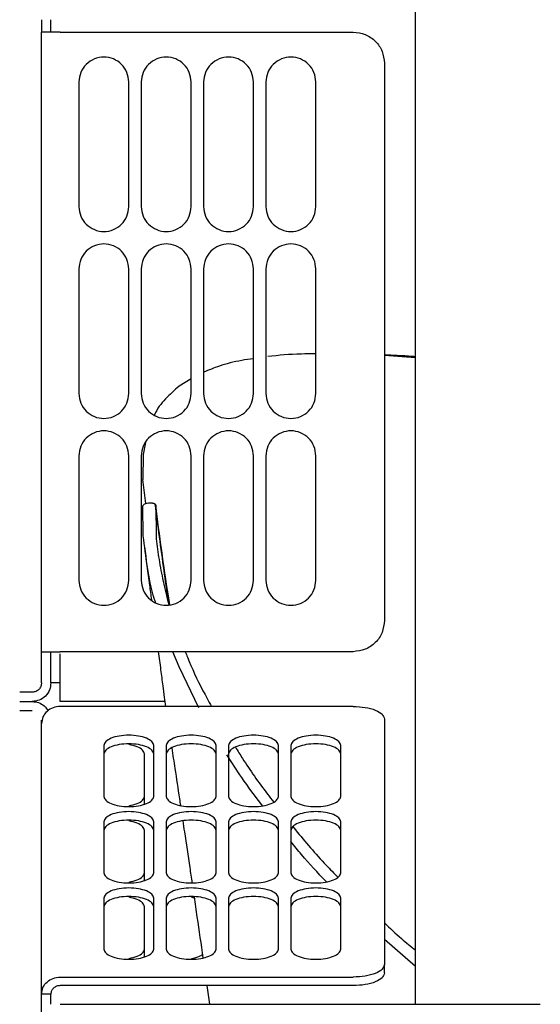
# Paper-space layout 'Sheet2' of a CAD drawing. Units: inches. Extents: x 4 to 301, y -6 to 193.
# Drawn here: x 69 to 72, y 87 to 93 of the extents above; entities that cross this region are included whole.
import ezdxf

# ---------------------------------------------------------------- set-up
doc = ezdxf.new("R2010")
doc.units = ezdxf.units.IN
doc.header["$MEASUREMENT"] = 0

psp = doc.layouts.new('Sheet2')

# ---------------------------------------------------------------- linework, layer by layer
at = {"color": 7, "linetype": 'Continuous', "lineweight": 25, "ltscale": 18}
for p, q in [((70.8504, 87.4106), (70.8504, 93.0638)), ((70.8504, 87.4106), (70.8504, 93.0638)), ((68.7245, 93.0106), (68.7245, 92.9398)), ((68.7776, 92.9398), (68.7776, 93.0106)), ((68.7245, 89.4161), (68.7245, 92.9398)), ((68.8308, 92.9398), (70.4961, 92.9398)), ((70.6733, 92.7626), (70.6733, 89.5933)), ((68.9371, 92.6563), (68.9371, 91.9476)), ((69.2205, 91.9476), (69.2205, 92.6563)), ((69.2914, 92.6563), (69.2914, 91.9476)), ((69.5748, 91.9476), (69.5748, 92.6563)), ((69.6457, 92.6563), (69.6457, 91.9476)), ((69.9292, 91.9476), (69.9292, 92.6563)), ((70, 92.6563), (70, 91.9476)), ((70.2835, 91.9476), (70.2835, 92.6563)), ((68.9371, 91.5933), (68.9371, 90.8846)), ((69.2205, 90.8846), (69.2205, 91.5933)), ((69.2914, 91.5933), (69.2914, 90.8846)), ((69.5748, 90.8846), (69.5748, 91.5933)), ((69.6457, 91.5933), (69.6457, 90.8846)), ((69.9292, 90.8846), (69.9292, 91.5933)), ((70, 91.5933), (70, 90.8846)), ((70.2835, 90.8846), (70.2835, 91.5933)), ((70.8504, 91.0878), (70.6733, 91.1004)), ((69.5748, 90.9684), (69.5058, 90.9265)), ((69.3159, 90.605), (69.3024, 90.5368)), ((68.9371, 90.5303), (68.9371, 89.8216)), ((69.2205, 89.8216), (69.2205, 90.5303)), ((69.2914, 90.5303), (69.2914, 89.8216)), ((69.3024, 90.5368), (69.3009, 90.3954)), ((69.5748, 89.8216), (69.5748, 90.5303)), ((69.6457, 90.5303), (69.6457, 89.8216)), ((69.9292, 89.8216), (69.9292, 90.5303)), ((70, 90.5303), (70, 89.8216)), ((70.2835, 89.8216), (70.2835, 90.5303)), ((69.3178, 90.2595), (69.3009, 90.3954)), ((69.3024, 90.0749), (69.3009, 90.245)), ((69.3732, 90.2494), (69.3752, 90.0718)), ((68.7245, 89.239), (68.7245, 89.4161)), ((68.7776, 89.239), (68.7776, 89.4161)), ((70.4961, 89.4161), (68.8308, 89.4161)), ((68.8308, 89.239), (68.8308, 89.4037)), ((69.5058, 89.3291), (69.4711, 89.4161)), ((69.6192, 89.0971), (69.5058, 89.3291)), ((68.8308, 89.1327), (68.8308, 89.239)), ((68.6713, 89.1858), (68.6004, 89.1858)), ((68.6004, 89.1327), (68.6713, 89.1327)), ((69.4252, 89.1327), (68.8308, 89.1327)), ((70.4961, 89.1049), (68.8308, 89.1049)), ((68.6713, 89.0795), (68.6004, 89.0795)), ((68.7245, 89.0079), (68.7245, 89.0264)), ((68.7245, 87.4685), (68.7245, 89.0079)), ((70.6733, 89.0326), (70.6733, 87.6379)), ((69.0788, 88.8828), (69.0788, 88.5933)), ((69.3622, 88.5933), (69.3622, 88.8828)), ((69.4331, 88.8828), (69.4331, 88.5933)), ((69.7166, 88.5933), (69.7166, 88.8828)), ((69.7874, 88.8828), (69.7874, 88.5933)), ((70.0709, 88.5933), (70.0709, 88.8828)), ((70.1418, 88.8828), (70.1418, 88.5933)), ((70.4252, 88.5933), (70.4252, 88.8828)), ((69.3091, 88.5448), (69.3091, 88.8343)), ((69.0788, 88.4485), (69.0788, 88.159)), ((69.3622, 88.159), (69.3622, 88.4485)), ((69.4331, 88.4485), (69.4331, 88.159)), ((69.7166, 88.159), (69.7166, 88.4485)), ((69.7874, 88.4485), (69.7874, 88.159)), ((70.0709, 88.159), (70.0709, 88.4485)), ((70.1418, 88.4485), (70.1418, 88.159)), ((70.4252, 88.159), (70.4252, 88.4485)), ((69.3091, 88.1105), (69.3091, 88.4)), ((70.1523, 88.4217), (70.1674, 88.4022)), ((69.0788, 88.0143), (69.0788, 87.7248)), ((69.3622, 87.7248), (69.3622, 88.0143)), ((69.4331, 88.0143), (69.4331, 87.7248)), ((69.5922, 88.0148), (69.5759, 88.0193)), ((69.7166, 87.7248), (69.7166, 88.0143)), ((69.7874, 88.0143), (69.7874, 87.7248)), ((70.0709, 87.7248), (70.0709, 88.0143)), ((70.1418, 88.0143), (70.1418, 87.7248)), ((70.4252, 87.7248), (70.4252, 88.0143)), ((69.3091, 87.6763), (69.3091, 87.9658)), ((70.8504, 87.6255), (70.6733, 87.7793)), ((70.6733, 87.5894), (70.6733, 87.6379)), ((68.8308, 87.5656), (70.4961, 87.5656)), ((70.4961, 87.517), (68.8308, 87.517)), ((69.664, 87.517), (69.6791, 87.4106)), ((68.7245, 87.4106), (68.7245, 87.4685)), ((68.7776, 87.4685), (68.7245, 87.4685)), ((68.7776, 87.4106), (68.7776, 87.4685)), ((68.7245, 84.4535), (68.7245, 87.4106)), ((68.8308, 87.4106), (71.5591, 87.4106))]:
    psp.add_line(p, q, dxfattribs=at)
for points in [[(68.8308, 92.9398), (68.8168, 92.9398), (68.789, 92.9398), (68.7538, 92.9398), (68.7292, 92.9398), (68.726, 92.9398), (68.7245, 92.9398)], [(70.4961, 92.9398), (70.5193, 92.9371), (70.5658, 92.9318), (70.6243, 92.8908), (70.6653, 92.8322), (70.6706, 92.7858), (70.6733, 92.7626)], [(69.2205, 92.6563), (69.2184, 92.6748), (69.2141, 92.7119), (69.1813, 92.7591), (69.1345, 92.7906), (69.0788, 92.8017), (69.0231, 92.7906), (68.9762, 92.7591), (68.9434, 92.7119), (68.9392, 92.6748), (68.9371, 92.6563)], [(69.5748, 92.6563), (69.5727, 92.6748), (69.5685, 92.7119), (69.5357, 92.7591), (69.4888, 92.7906), (69.4331, 92.8017), (69.3774, 92.7906), (69.3305, 92.7591), (69.2978, 92.7119), (69.2935, 92.6748), (69.2914, 92.6563)], [(69.9292, 92.6563), (69.927, 92.6748), (69.9228, 92.7119), (69.89, 92.7591), (69.8432, 92.7906), (69.7874, 92.8017), (69.7317, 92.7906), (69.6849, 92.7591), (69.6521, 92.7119), (69.6478, 92.6748), (69.6457, 92.6563)], [(70.2835, 92.6563), (70.2814, 92.6748), (70.2771, 92.7119), (70.2443, 92.7591), (70.1975, 92.7906), (70.1418, 92.8017), (70.0861, 92.7906), (70.0392, 92.7591), (70.0064, 92.7119), (70.0022, 92.6748), (70, 92.6563)], [(68.9371, 91.9476), (68.9392, 91.9291), (68.9434, 91.892), (68.9762, 91.8448), (69.0231, 91.8133), (69.0788, 91.8022), (69.1345, 91.8133), (69.1813, 91.8448), (69.2141, 91.892), (69.2184, 91.9291), (69.2205, 91.9476)], [(69.2914, 91.9476), (69.2935, 91.9291), (69.2978, 91.892), (69.3305, 91.8448), (69.3774, 91.8133), (69.4331, 91.8022), (69.4888, 91.8133), (69.5357, 91.8448), (69.5685, 91.892), (69.5727, 91.9291), (69.5748, 91.9476)], [(69.6457, 91.9476), (69.6478, 91.9291), (69.6521, 91.892), (69.6849, 91.8448), (69.7317, 91.8133), (69.7874, 91.8022), (69.8432, 91.8133), (69.89, 91.8448), (69.9228, 91.892), (69.927, 91.9291), (69.9292, 91.9476)], [(70, 91.9476), (70.0022, 91.9291), (70.0064, 91.892), (70.0392, 91.8448), (70.0861, 91.8133), (70.1418, 91.8022), (70.1975, 91.8133), (70.2443, 91.8448), (70.2771, 91.892), (70.2814, 91.9291), (70.2835, 91.9476)], [(69.2205, 91.5933), (69.2184, 91.6118), (69.2141, 91.6489), (69.1813, 91.6961), (69.1345, 91.7276), (69.0788, 91.7387), (69.0231, 91.7276), (68.9762, 91.6961), (68.9434, 91.6489), (68.9392, 91.6118), (68.9371, 91.5933)], [(69.5748, 91.5933), (69.5727, 91.6118), (69.5685, 91.6489), (69.5357, 91.6961), (69.4888, 91.7276), (69.4331, 91.7387), (69.3774, 91.7276), (69.3305, 91.6961), (69.2978, 91.6489), (69.2935, 91.6118), (69.2914, 91.5933)], [(69.9292, 91.5933), (69.927, 91.6118), (69.9228, 91.6489), (69.89, 91.6961), (69.8432, 91.7276), (69.7874, 91.7387), (69.7317, 91.7276), (69.6849, 91.6961), (69.6521, 91.6489), (69.6478, 91.6118), (69.6457, 91.5933)], [(70.2835, 91.5933), (70.2814, 91.6118), (70.2771, 91.6489), (70.2443, 91.6961), (70.1975, 91.7276), (70.1418, 91.7387), (70.0861, 91.7276), (70.0392, 91.6961), (70.0064, 91.6489), (70.0022, 91.6118), (70, 91.5933)], [(68.9371, 90.8846), (68.9392, 90.8661), (68.9434, 90.829), (68.9762, 90.7818), (69.0231, 90.7503), (69.0788, 90.7392), (69.1345, 90.7503), (69.1813, 90.7818), (69.2141, 90.829), (69.2184, 90.8661), (69.2205, 90.8846)], [(69.2914, 90.8846), (69.2935, 90.8661), (69.2978, 90.829), (69.3305, 90.7818), (69.3774, 90.7503), (69.4331, 90.7392), (69.4888, 90.7503), (69.5357, 90.7818), (69.5685, 90.829), (69.5727, 90.8661), (69.5748, 90.8846)], [(69.6457, 90.8846), (69.6478, 90.8661), (69.6521, 90.829), (69.6849, 90.7818), (69.7317, 90.7503), (69.7874, 90.7392), (69.8432, 90.7503), (69.89, 90.7818), (69.9228, 90.829), (69.927, 90.8661), (69.9292, 90.8846)], [(70, 90.8846), (70.0022, 90.8661), (70.0064, 90.829), (70.0392, 90.7818), (70.0861, 90.7503), (70.1418, 90.7392), (70.1975, 90.7503), (70.2443, 90.7818), (70.2771, 90.829), (70.2814, 90.8661), (70.2835, 90.8846)], [(69.2205, 90.5303), (69.2184, 90.5489), (69.2141, 90.586), (69.1813, 90.6331), (69.1345, 90.6647), (69.0788, 90.6757), (69.0231, 90.6647), (68.9762, 90.6331), (68.9434, 90.586), (68.9392, 90.5489), (68.9371, 90.5303)], [(69.5748, 90.5303), (69.5727, 90.5489), (69.5685, 90.586), (69.5357, 90.6331), (69.4888, 90.6647), (69.4331, 90.6757), (69.3774, 90.6647), (69.3305, 90.6331), (69.2978, 90.586), (69.2935, 90.5489), (69.2914, 90.5303)], [(69.9292, 90.5303), (69.927, 90.5489), (69.9228, 90.586), (69.89, 90.6331), (69.8432, 90.6647), (69.7874, 90.6757), (69.7317, 90.6647), (69.6849, 90.6331), (69.6521, 90.586), (69.6478, 90.5489), (69.6457, 90.5303)], [(70.2835, 90.5303), (70.2814, 90.5489), (70.2771, 90.586), (70.2443, 90.6331), (70.1975, 90.6647), (70.1418, 90.6757), (70.0861, 90.6647), (70.0392, 90.6331), (70.0064, 90.586), (70.0022, 90.5489), (70, 90.5303)], [(68.9371, 89.8216), (68.9392, 89.8031), (68.9434, 89.766), (68.9762, 89.7188), (69.0231, 89.6873), (69.0788, 89.6762), (69.1345, 89.6873), (69.1813, 89.7188), (69.2141, 89.766), (69.2184, 89.8031), (69.2205, 89.8216)], [(69.2914, 89.8216), (69.2935, 89.8031), (69.2978, 89.766), (69.3305, 89.7188), (69.3774, 89.6873), (69.4331, 89.6762), (69.4888, 89.6873), (69.5357, 89.7188), (69.5685, 89.766), (69.5727, 89.8031), (69.5748, 89.8216)], [(69.6457, 89.8216), (69.6478, 89.8031), (69.6521, 89.766), (69.6849, 89.7188), (69.7317, 89.6873), (69.7874, 89.6762), (69.8432, 89.6873), (69.89, 89.7188), (69.9228, 89.766), (69.927, 89.8031), (69.9292, 89.8216)], [(70, 89.8216), (70.0022, 89.8031), (70.0064, 89.766), (70.0392, 89.7188), (70.0861, 89.6873), (70.1418, 89.6762), (70.1975, 89.6873), (70.2443, 89.7188), (70.2771, 89.766), (70.2814, 89.8031), (70.2835, 89.8216)], [(70.6733, 89.5933), (70.6706, 89.5701), (70.6653, 89.5237), (70.6243, 89.4651), (70.5658, 89.4241), (70.5193, 89.4188), (70.4961, 89.4161)], [(68.7245, 89.4161), (68.726, 89.4161), (68.7292, 89.4161), (68.7538, 89.4161), (68.789, 89.4161), (68.8168, 89.4161), (68.8308, 89.4161)], [(68.7245, 89.239), (68.7237, 89.232), (68.7221, 89.2181), (68.7098, 89.2005), (68.6922, 89.1882), (68.6783, 89.1866), (68.6713, 89.1858)], [(68.7776, 89.239), (68.776, 89.225), (68.7728, 89.1972), (68.7482, 89.1621), (68.7131, 89.1375), (68.6852, 89.1343), (68.6713, 89.1327)], [(68.8308, 89.1049), (68.8168, 89.1035), (68.789, 89.1006), (68.7538, 89.0781), (68.7292, 89.046), (68.726, 89.0206), (68.7245, 89.0079)], [(70.4961, 89.1049), (70.5193, 89.1038), (70.5658, 89.1017), (70.6243, 89.0849), (70.6653, 89.061), (70.6706, 89.042), (70.6733, 89.0326)], [(69.3622, 88.8828), (69.3601, 88.8904), (69.3559, 88.9055), (69.3231, 88.9248), (69.2762, 88.9377), (69.2205, 88.9422), (69.1648, 88.9377), (69.1179, 88.9248), (69.0852, 88.9055), (69.0809, 88.8904), (69.0788, 88.8828)], [(69.7166, 88.8828), (69.7144, 88.8904), (69.7102, 88.9055), (69.6774, 88.9248), (69.6306, 88.9377), (69.5748, 88.9422), (69.5191, 88.9377), (69.4723, 88.9248), (69.4395, 88.9055), (69.4352, 88.8904), (69.4331, 88.8828)], [(70.0709, 88.8828), (70.0688, 88.8904), (70.0645, 88.9055), (70.0317, 88.9248), (69.9849, 88.9377), (69.9292, 88.9422), (69.8735, 88.9377), (69.8266, 88.9248), (69.7938, 88.9055), (69.7896, 88.8904), (69.7874, 88.8828)], [(70.4252, 88.8828), (70.4231, 88.8904), (70.4188, 88.9055), (70.3861, 88.9248), (70.3392, 88.9377), (70.2835, 88.9422), (70.2278, 88.9377), (70.1809, 88.9248), (70.1482, 88.9055), (70.1439, 88.8904), (70.1418, 88.8828)], [(69.3622, 88.8343), (69.3601, 88.8419), (69.3559, 88.857), (69.3231, 88.8763), (69.2762, 88.8892), (69.2205, 88.8937), (69.1648, 88.8892), (69.1179, 88.8763), (69.0852, 88.857), (69.0809, 88.8419), (69.0788, 88.8343)], [(69.3091, 88.8343), (69.3069, 88.8418), (69.3026, 88.8569), (69.2703, 88.8767), (69.2378, 88.8841), (69.2216, 88.8878)], [(69.7166, 88.8343), (69.7144, 88.8419), (69.7102, 88.857), (69.6774, 88.8763), (69.6306, 88.8892), (69.5748, 88.8937), (69.5191, 88.8892), (69.4723, 88.8763), (69.4395, 88.857), (69.4352, 88.8419), (69.4331, 88.8343)], [(70.0709, 88.8343), (70.0688, 88.8419), (70.0645, 88.857), (70.0317, 88.8763), (69.9849, 88.8892), (69.9292, 88.8937), (69.8735, 88.8892), (69.8266, 88.8763), (69.7938, 88.857), (69.7896, 88.8419), (69.7874, 88.8343)], [(70.4252, 88.8343), (70.4231, 88.8419), (70.4188, 88.857), (70.3861, 88.8763), (70.3392, 88.8892), (70.2835, 88.8937), (70.2278, 88.8892), (70.1809, 88.8763), (70.1482, 88.857), (70.1439, 88.8419), (70.1418, 88.8343)], [(69.0788, 88.5933), (69.0809, 88.5857), (69.0852, 88.5706), (69.1179, 88.5513), (69.1648, 88.5384), (69.2205, 88.5339), (69.2762, 88.5384), (69.3231, 88.5513), (69.3559, 88.5706), (69.3601, 88.5857), (69.3622, 88.5933)], [(69.2216, 88.5398), (69.2378, 88.5435), (69.2703, 88.5509), (69.3026, 88.5707), (69.3069, 88.5857), (69.3091, 88.5933)], [(69.4331, 88.5933), (69.4352, 88.5857), (69.4395, 88.5706), (69.4723, 88.5513), (69.5191, 88.5384), (69.5748, 88.5339), (69.6306, 88.5384), (69.6774, 88.5513), (69.7102, 88.5706), (69.7144, 88.5857), (69.7166, 88.5933)], [(69.7874, 88.5933), (69.7896, 88.5857), (69.7938, 88.5706), (69.8266, 88.5513), (69.8735, 88.5384), (69.9292, 88.5339), (69.9849, 88.5384), (70.0317, 88.5513), (70.0645, 88.5706), (70.0688, 88.5857), (70.0709, 88.5933)], [(70.1418, 88.5933), (70.1439, 88.5857), (70.1482, 88.5706), (70.1809, 88.5513), (70.2278, 88.5384), (70.2835, 88.5339), (70.3392, 88.5384), (70.3861, 88.5513), (70.4188, 88.5706), (70.4231, 88.5857), (70.4252, 88.5933)], [(69.3622, 88.4485), (69.3601, 88.4561), (69.3559, 88.4713), (69.3231, 88.4905), (69.2762, 88.5034), (69.2205, 88.508), (69.1648, 88.5034), (69.1179, 88.4905), (69.0852, 88.4713), (69.0809, 88.4561), (69.0788, 88.4485)], [(69.7166, 88.4485), (69.7144, 88.4561), (69.7102, 88.4713), (69.6774, 88.4905), (69.6306, 88.5034), (69.5748, 88.508), (69.5191, 88.5034), (69.4723, 88.4905), (69.4395, 88.4713), (69.4352, 88.4561), (69.4331, 88.4485)], [(70.0709, 88.4485), (70.0688, 88.4561), (70.0645, 88.4713), (70.0317, 88.4905), (69.9849, 88.5034), (69.9292, 88.508), (69.8735, 88.5034), (69.8266, 88.4905), (69.7938, 88.4713), (69.7896, 88.4561), (69.7874, 88.4485)], [(70.4252, 88.4485), (70.4231, 88.4561), (70.4188, 88.4713), (70.3861, 88.4905), (70.3392, 88.5034), (70.2835, 88.508), (70.2278, 88.5034), (70.1809, 88.4905), (70.1482, 88.4713), (70.1439, 88.4561), (70.1418, 88.4485)], [(69.3622, 88.4), (69.3601, 88.4076), (69.3559, 88.4228), (69.3231, 88.442), (69.2762, 88.4549), (69.2205, 88.4594), (69.1648, 88.4549), (69.1179, 88.442), (69.0852, 88.4228), (69.0809, 88.4076), (69.0788, 88.4)], [(69.3091, 88.4), (69.3069, 88.4076), (69.3026, 88.4227), (69.2703, 88.4424), (69.2378, 88.4498), (69.2216, 88.4535)], [(69.7166, 88.4), (69.7144, 88.4076), (69.7102, 88.4228), (69.6774, 88.442), (69.6306, 88.4549), (69.5748, 88.4594), (69.5191, 88.4549), (69.4723, 88.442), (69.4395, 88.4228), (69.4352, 88.4076), (69.4331, 88.4)], [(70.0709, 88.4), (70.0688, 88.4076), (70.0645, 88.4228), (70.0317, 88.442), (69.9849, 88.4549), (69.9292, 88.4594), (69.8735, 88.4549), (69.8266, 88.442), (69.7938, 88.4228), (69.7896, 88.4076), (69.7874, 88.4)], [(70.4252, 88.4), (70.4231, 88.4076), (70.4188, 88.4228), (70.3861, 88.442), (70.3392, 88.4549), (70.2835, 88.4594), (70.2278, 88.4549), (70.1809, 88.442), (70.1482, 88.4228), (70.1439, 88.4076), (70.1418, 88.4)], [(69.0788, 88.159), (69.0809, 88.1515), (69.0852, 88.1363), (69.1179, 88.117), (69.1648, 88.1042), (69.2205, 88.0996), (69.2762, 88.1042), (69.3231, 88.117), (69.3559, 88.1363), (69.3601, 88.1515), (69.3622, 88.159)], [(69.2216, 88.1055), (69.2378, 88.1093), (69.2703, 88.1167), (69.3026, 88.1364), (69.3069, 88.1515), (69.3091, 88.159)], [(69.4331, 88.159), (69.4352, 88.1515), (69.4395, 88.1363), (69.4723, 88.117), (69.5191, 88.1042), (69.5748, 88.0996), (69.6306, 88.1042), (69.6774, 88.117), (69.7102, 88.1363), (69.7144, 88.1515), (69.7166, 88.159)], [(69.7874, 88.159), (69.7896, 88.1515), (69.7938, 88.1363), (69.8266, 88.117), (69.8735, 88.1042), (69.9292, 88.0996), (69.9849, 88.1042), (70.0317, 88.117), (70.0645, 88.1363), (70.0688, 88.1515), (70.0709, 88.159)], [(70.1418, 88.159), (70.1439, 88.1515), (70.1482, 88.1363), (70.1809, 88.117), (70.2278, 88.1042), (70.2835, 88.0996), (70.3392, 88.1042), (70.3861, 88.117), (70.4188, 88.1363), (70.4231, 88.1515), (70.4252, 88.159)], [(69.3622, 88.0143), (69.3601, 88.0219), (69.3559, 88.037), (69.3231, 88.0563), (69.2762, 88.0692), (69.2205, 88.0737), (69.1648, 88.0692), (69.1179, 88.0563), (69.0852, 88.037), (69.0809, 88.0219), (69.0788, 88.0143)], [(69.7166, 88.0143), (69.7144, 88.0219), (69.7102, 88.037), (69.6774, 88.0563), (69.6306, 88.0692), (69.5748, 88.0737), (69.5191, 88.0692), (69.4723, 88.0563), (69.4395, 88.037), (69.4352, 88.0219), (69.4331, 88.0143)], [(70.0709, 88.0143), (70.0688, 88.0219), (70.0645, 88.037), (70.0317, 88.0563), (69.9849, 88.0692), (69.9292, 88.0737), (69.8735, 88.0692), (69.8266, 88.0563), (69.7938, 88.037), (69.7896, 88.0219), (69.7874, 88.0143)], [(70.4252, 88.0143), (70.4231, 88.0219), (70.4188, 88.037), (70.3861, 88.0563), (70.3392, 88.0692), (70.2835, 88.0737), (70.2278, 88.0692), (70.1809, 88.0563), (70.1482, 88.037), (70.1439, 88.0219), (70.1418, 88.0143)], [(69.3622, 87.9658), (69.3601, 87.9734), (69.3559, 87.9885), (69.3231, 88.0078), (69.2762, 88.0207), (69.2205, 88.0252), (69.1648, 88.0207), (69.1179, 88.0078), (69.0852, 87.9885), (69.0809, 87.9734), (69.0788, 87.9658)], [(69.3091, 87.9658), (69.3069, 87.9733), (69.3026, 87.9884), (69.2703, 88.0082), (69.2378, 88.0156), (69.2216, 88.0193)], [(69.7166, 87.9658), (69.7144, 87.9734), (69.7102, 87.9885), (69.6774, 88.0078), (69.6306, 88.0207), (69.5748, 88.0252), (69.5191, 88.0207), (69.4723, 88.0078), (69.4395, 87.9885), (69.4352, 87.9734), (69.4331, 87.9658)], [(70.0709, 87.9658), (70.0688, 87.9734), (70.0645, 87.9885), (70.0317, 88.0078), (69.9849, 88.0207), (69.9292, 88.0252), (69.8735, 88.0207), (69.8266, 88.0078), (69.7938, 87.9885), (69.7896, 87.9734), (69.7874, 87.9658)], [(70.4252, 87.9658), (70.4231, 87.9734), (70.4188, 87.9885), (70.3861, 88.0078), (70.3392, 88.0207), (70.2835, 88.0252), (70.2278, 88.0207), (70.1809, 88.0078), (70.1482, 87.9885), (70.1439, 87.9734), (70.1418, 87.9658)], [(69.0788, 87.7248), (69.0809, 87.7172), (69.0852, 87.702), (69.1179, 87.6828), (69.1648, 87.6699), (69.2205, 87.6654), (69.2762, 87.6699), (69.3231, 87.6828), (69.3559, 87.702), (69.3601, 87.7172), (69.3622, 87.7248)], [(69.2216, 87.6713), (69.2378, 87.675), (69.2703, 87.6824), (69.3026, 87.7021), (69.3069, 87.7172), (69.3091, 87.7248)], [(69.4331, 87.7248), (69.4352, 87.7172), (69.4395, 87.702), (69.4723, 87.6828), (69.5191, 87.6699), (69.5748, 87.6654), (69.6306, 87.6699), (69.6774, 87.6828), (69.7102, 87.702), (69.7144, 87.7172), (69.7166, 87.7248)], [(69.7874, 87.7248), (69.7896, 87.7172), (69.7938, 87.702), (69.8266, 87.6828), (69.8735, 87.6699), (69.9292, 87.6654), (69.9849, 87.6699), (70.0317, 87.6828), (70.0645, 87.702), (70.0688, 87.7172), (70.0709, 87.7248)], [(70.1418, 87.7248), (70.1439, 87.7172), (70.1482, 87.702), (70.1809, 87.6828), (70.2278, 87.6699), (70.2835, 87.6654), (70.3392, 87.6699), (70.3861, 87.6828), (70.4188, 87.702), (70.4231, 87.7172), (70.4252, 87.7248)], [(70.6733, 87.6379), (70.6706, 87.6284), (70.6653, 87.6095), (70.6243, 87.5856), (70.5658, 87.5688), (70.5193, 87.5666), (70.4961, 87.5656)], [(70.6733, 87.5894), (70.6706, 87.5799), (70.6653, 87.561), (70.6243, 87.537), (70.5658, 87.5203), (70.5193, 87.5181), (70.4961, 87.517)], [(68.7245, 87.4685), (68.726, 87.4812), (68.7292, 87.5067), (68.7538, 87.5387), (68.789, 87.5612), (68.8168, 87.5641), (68.8308, 87.5656)], [(68.8308, 87.517), (68.8238, 87.5163), (68.8099, 87.5149), (68.7923, 87.5036), (68.78, 87.4876), (68.7784, 87.4749), (68.7776, 87.4685)]]:
    psp.add_open_spline(points, degree=3, dxfattribs=at)
for points, knots in [([(69.9292, 91.0827), (69.9066, 91.0795), (69.8359, 91.0695), (69.7399, 91.0448), (69.6749, 91.0178), (69.6457, 91.0056)], [0, 0, 0, 0, 0.205351, 0.644226, 1, 1, 1, 1]), ([(70.2835, 91.1096), (70.2558, 91.1096), (70.1567, 91.1096), (70.0723, 91.1013), (70.0114, 91.0953)], [0, 0, 0, 0, 0.2794305, 1, 1, 1, 1]), ([(70.6733, 91.1049), (70.705, 91.1039), (70.7611, 91.1021), (70.8234, 91.0975), (70.8504, 91.0956)], [0, 0, 0, 0, 0.566201, 1, 1, 1, 1]), ([(69.5058, 90.9265), (69.4796, 90.9028), (69.4264, 90.8544), (69.3801, 90.798), (69.3666, 90.7627), (69.3663, 90.7621)], [0, 0, 0, 0, 0.485743, 0.990223, 1, 1, 1, 1]), ([(69.3009, 90.245), (69.3014, 90.2473), (69.3023, 90.252), (69.3111, 90.258), (69.324, 90.262), (69.3388, 90.2636), (69.3508, 90.2628), (69.3589, 90.2611), (69.364, 90.2594), (69.3681, 90.2572), (69.3711, 90.2548), (69.373, 90.2521), (69.3732, 90.2503), (69.3732, 90.2494)], [0, 0, 0, 0, 0.134138, 0.27237, 0.409192, 0.544227, 0.668546, 0.726321, 0.781688, 0.83706, 0.892014, 0.946295, 1, 1, 1, 1]), ([(69.4492, 89.6819), (69.4478, 89.6917), (69.4379, 89.757), (69.4197, 89.886), (69.3948, 90.0675), (69.3783, 90.1934), (69.3702, 90.2555)], [0, 0, 0, 0, 0.051029, 0.340277, 0.674979, 1, 1, 1, 1]), ([(69.4535, 89.684), (69.4508, 89.7005), (69.4202, 89.889), (69.3956, 90.0775), (69.3732, 90.2494)], [0, 0, 0, 0, 0.087858, 1, 1, 1, 1]), ([(69.373, 89.6946), (69.371, 89.7007), (69.3478, 89.7714), (69.3243, 89.9007), (69.3098, 90.0163), (69.3024, 90.0749)], [0, 0, 0, 0, 0.044461, 0.514855, 1, 1, 1, 1]), ([(69.3752, 90.0718), (69.3795, 90.0332), (69.3882, 89.9557), (69.4124, 89.8318), (69.4314, 89.7402), (69.4472, 89.6886), (69.4492, 89.6819)], [0, 0, 0, 0, 0.315023, 0.632156, 0.951915, 1, 1, 1, 1]), ([(69.3094, 90.0129), (69.3188, 89.9404), (69.332, 89.84), (69.3453, 89.7388), (69.349, 89.7107)], [0, 0, 0, 0, 0.721594, 1, 1, 1, 1]), ([(69.3879, 89.4161), (69.3924, 89.382), (69.4008, 89.3179), (69.4123, 89.2315), (69.4214, 89.1619), (69.4266, 89.1221), (69.4289, 89.1049)], [0, 0, 0, 0, 0.338075, 0.633808, 0.842133, 1, 1, 1, 1]), ([(69.5417, 89.4161), (69.5457, 89.4056), (69.573, 89.3337), (69.6218, 89.2296), (69.6739, 89.1347), (69.6903, 89.1049)], [0, 0, 0, 0, 0.105489, 0.719561, 1, 1, 1, 1]), ([(68.8308, 89.239), (68.8164, 89.239), (68.7969, 89.239), (68.7817, 89.239), (68.7776, 89.239)], [0, 0, 0, 0, 0.734422, 1, 1, 1, 1]), ([(68.6713, 89.1327), (68.6837, 89.1314), (68.7085, 89.1288), (68.7413, 89.1098), (68.7554, 89.0902), (68.7623, 89.0806)], [0, 0, 0, 0, 0.3396213, 0.6792426, 1, 1, 1, 1]), ([(69.8262, 88.8736), (69.8397, 88.8519), (69.8945, 88.7636), (69.9674, 88.6589), (70.032, 88.5763), (70.0439, 88.5612)], [0, 0, 0, 0, 0.209533, 0.855445, 1, 1, 1, 1]), ([(69.4643, 88.8689), (69.4703, 88.8296), (69.4856, 88.7294), (69.5013, 88.6256), (69.512, 88.5544), (69.5139, 88.5416)], [0, 0, 0, 0, 0.3465674, 0.8829627, 1, 1, 1, 1]), ([(69.9796, 88.5395), (69.9394, 88.5932), (69.8667, 88.6902), (69.8055, 88.7864), (69.7783, 88.8293)], [0, 0, 0, 0, 0.553639, 1, 1, 1, 1]), ([(69.5271, 88.454), (69.5302, 88.4333), (69.5434, 88.3456), (69.5609, 88.228), (69.5752, 88.1304), (69.5794, 88.1015)], [0, 0, 0, 0, 0.179418, 0.756955, 1, 1, 1, 1]), ([(70.1674, 88.4022), (70.2238, 88.3348), (70.2996, 88.2442), (70.3866, 88.156), (70.4088, 88.1334)], [0, 0, 0, 0, 0.7439912, 1, 1, 1, 1]), ([(70.3437, 88.1072), (70.2947, 88.1586), (70.2229, 88.2341), (70.1614, 88.3112), (70.1418, 88.3357)], [0, 0, 0, 0, 0.6814343, 1, 1, 1, 1]), ([(69.5911, 88.0224), (69.5967, 87.9841), (69.6137, 87.869), (69.6304, 87.7524), (69.6415, 87.6747)], [0, 0, 0, 0, 0.332846, 1, 1, 1, 1]), ([(70.6733, 87.8745), (70.705, 87.8441), (70.7611, 87.7905), (70.8234, 87.7396), (70.8504, 87.7176)], [0, 0, 0, 0, 0.5662012, 1, 1, 1, 1]), ([(69.5759, 87.6713), (69.5929, 87.6748), (69.6192, 87.6802), (69.6336, 87.6905), (69.6387, 87.6941)], [0, 0, 0, 0, 0.646182, 1, 1, 1, 1])]:
    psp.add_open_spline(points, degree=3, knots=knots, dxfattribs=at)

doc.saveas('drawing.dxf')
